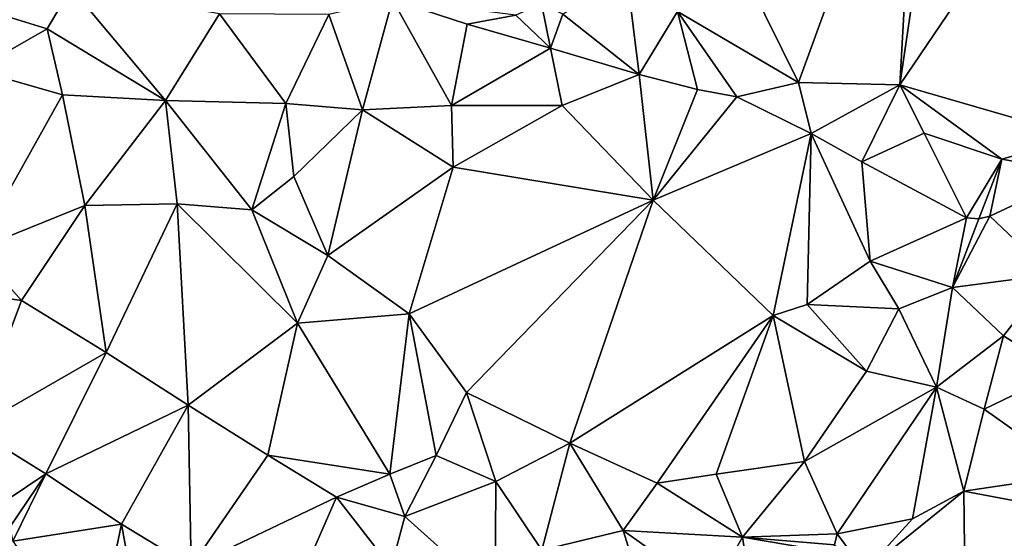
# Model space of a CAD drawing. Units: metres. Extents: x 296018 to 300174, y 5040562 to 5044634.
# Drawn here: x 299462 to 299665, y 5044246 to 5044352 of the extents above; entities that cross this region are included whole.
import ezdxf

# ---------------------------------------------------------------- set-up
doc = ezdxf.new("R2010")
doc.units = ezdxf.units.M
doc.header["$MEASUREMENT"] = 0
doc.layers.add('TIN', color=18, linetype='Continuous', true_color=0x000000)

msp = doc.modelspace()

# ---------------------------------------------------------------- linework, layer by layer
at = {"layer": 'TIN', "color": 7}
for points in [[(299622.263, 5044339.416, 47.148), (299646.926, 5044407.242, 45.642), (299598.199, 5044388.088, 46.524)], [(299622.263, 5044339.416, 47.148), (299643.127, 5044338.968, 47.02), (299646.926, 5044407.242, 45.642)], [(299643.127, 5044338.968, 47.02), (299652.878, 5044405.61, 45.706), (299646.926, 5044407.242, 45.642)], [(299643.127, 5044338.968, 47.02), (299679.415, 5044392.632, 47.148), (299652.878, 5044405.61, 45.706)], [(299643.127, 5044338.968, 47.02), (299680.087, 5044328.28, 46.86), (299679.415, 5044392.632, 47.148)], [(299598.199, 5044388.088, 46.524), (299597.367, 5044354.008, 46.94), (299622.263, 5044339.416, 47.148)], [(299573.774, 5044353.514, 46.714), (299589.518, 5044341.098, 46.554), (299586.999, 5044361.048, 46.748)], [(299586.999, 5044361.048, 46.748), (299589.518, 5044341.098, 46.554), (299597.367, 5044354.008, 46.94)], [(299453.367, 5044354.84, 46.364), (299467.703, 5044350.488, 46.348), (299472.663, 5044358.872, 46.444)], [(299472.663, 5044358.872, 46.444), (299467.703, 5044350.488, 46.348), (299492.023, 5044335.704, 46.236)], [(299472.663, 5044358.872, 46.444), (299492.023, 5044335.704, 46.236), (299503.127, 5044353.56, 46.332)], [(299532.599, 5044333.816, 46.46), (299538.734, 5044356.522, 46.25), (299525.623, 5044353.4, 46.268)], [(299538.734, 5044356.522, 46.25), (299532.599, 5044333.816, 46.46), (299550.871, 5044334.712, 46.364)], [(299538.734, 5044356.522, 46.25), (299550.871, 5044334.712, 46.364), (299554.126, 5044351.402, 46.538)], [(299538.734, 5044356.522, 46.25), (299554.126, 5044351.402, 46.538), (299564.142, 5044353.29, 47.242)], [(299453.367, 5044354.84, 46.364), (299452.887, 5044342.072, 46.156), (299467.703, 5044350.488, 46.348)], [(299564.142, 5044353.29, 47.242), (299571.278, 5044346.506, 46.554), (299569.422, 5044355.626, 46.874)], [(299569.422, 5044355.626, 46.874), (299571.278, 5044346.506, 46.554), (299573.774, 5044353.514, 46.714)], [(299589.518, 5044341.098, 46.554), (299601.518, 5044337.962, 46.57), (299597.367, 5044354.008, 46.94)], [(299597.367, 5044354.008, 46.94), (299601.518, 5044337.962, 46.57), (299609.591, 5044336.472, 46.652)], [(299597.367, 5044354.008, 46.94), (299609.591, 5044336.472, 46.652), (299622.263, 5044339.416, 47.148)], [(299492.023, 5044335.704, 46.236), (299516.823, 5044335.096, 46.22), (299503.127, 5044353.56, 46.332)], [(299503.127, 5044353.56, 46.332), (299516.823, 5044335.096, 46.22), (299525.623, 5044353.4, 46.268)], [(299516.823, 5044335.096, 46.22), (299532.599, 5044333.816, 46.46), (299525.623, 5044353.4, 46.268)], [(299554.126, 5044351.402, 46.538), (299571.278, 5044346.506, 46.554), (299564.142, 5044353.29, 47.242)], [(299571.278, 5044346.506, 46.554), (299589.518, 5044341.098, 46.554), (299573.774, 5044353.514, 46.714)], [(299452.887, 5044342.072, 46.156), (299470.871, 5044336.92, 46.124), (299467.703, 5044350.488, 46.348)], [(299467.703, 5044350.488, 46.348), (299470.871, 5044336.92, 46.124), (299492.023, 5044335.704, 46.236)], [(299550.871, 5044334.712, 46.364), (299571.278, 5044346.506, 46.554), (299554.126, 5044351.402, 46.538)], [(299550.871, 5044334.712, 46.364), (299573.655, 5044334.712, 46.46), (299571.278, 5044346.506, 46.554)], [(299589.518, 5044341.098, 46.554), (299571.278, 5044346.506, 46.554), (299573.655, 5044334.712, 46.46)], [(299452.887, 5044342.072, 46.156), (299453.047, 5044305.112, 46.236), (299470.871, 5044336.92, 46.124)], [(299592.375, 5044315.224, 46.54), (299589.518, 5044341.098, 46.554), (299573.655, 5044334.712, 46.46)], [(299589.518, 5044341.098, 46.554), (299592.375, 5044315.224, 46.54), (299601.518, 5044337.962, 46.57)], [(299592.375, 5044315.224, 46.54), (299609.591, 5044336.472, 46.652), (299601.518, 5044337.962, 46.57)], [(299609.591, 5044336.472, 46.652), (299624.846, 5044328.97, 46.73), (299622.263, 5044339.416, 47.148)], [(299622.263, 5044339.416, 47.148), (299624.846, 5044328.97, 46.73), (299643.127, 5044338.968, 47.02)], [(299643.127, 5044338.968, 47.02), (299624.846, 5044328.97, 46.73), (299635.31, 5044323.146, 46.746)], [(299648.119, 5044328.984, 47.02), (299643.127, 5044338.968, 47.02), (299635.31, 5044323.146, 46.746)], [(299643.127, 5044338.968, 47.02), (299664.087, 5044323.704, 46.988), (299680.087, 5044328.28, 46.86)], [(299648.119, 5044328.984, 47.02), (299664.087, 5044323.704, 46.988), (299643.127, 5044338.968, 47.02)], [(299453.047, 5044305.112, 46.236), (299475.447, 5044314.168, 45.9), (299470.871, 5044336.92, 46.124)], [(299470.871, 5044336.92, 46.124), (299475.447, 5044314.168, 45.9), (299492.023, 5044335.704, 46.236)], [(299492.023, 5044335.704, 46.236), (299475.447, 5044314.168, 45.9), (299494.423, 5044314.456, 45.964)], [(299509.783, 5044313.24, 46.076), (299516.823, 5044335.096, 46.22), (299492.023, 5044335.704, 46.236)], [(299509.783, 5044313.24, 46.076), (299492.023, 5044335.704, 46.236), (299494.423, 5044314.456, 45.964)], [(299592.375, 5044315.224, 46.54), (299624.846, 5044328.97, 46.73), (299609.591, 5044336.472, 46.652)], [(299509.783, 5044313.24, 46.076), (299518.423, 5044320.088, 46.588), (299516.823, 5044335.096, 46.22)], [(299518.423, 5044320.088, 46.588), (299532.599, 5044333.816, 46.46), (299516.823, 5044335.096, 46.22)], [(299518.423, 5044320.088, 46.588), (299525.431, 5044303.896, 45.884), (299532.599, 5044333.816, 46.46)], [(299532.599, 5044333.816, 46.46), (299525.431, 5044303.896, 45.884), (299551.223, 5044322.04, 46.62)], [(299532.599, 5044333.816, 46.46), (299551.223, 5044322.04, 46.62), (299550.871, 5044334.712, 46.364)], [(299551.223, 5044322.04, 46.62), (299573.655, 5044334.712, 46.46), (299550.871, 5044334.712, 46.364)], [(299592.375, 5044315.224, 46.54), (299573.655, 5044334.712, 46.46), (299551.223, 5044322.04, 46.62)], [(299592.375, 5044315.224, 46.54), (299617.079, 5044291.544, 46.54), (299624.846, 5044328.97, 46.73)], [(299624.846, 5044328.97, 46.73), (299617.079, 5044291.544, 46.54), (299624.055, 5044293.784, 46.556)], [(299624.846, 5044328.97, 46.73), (299624.055, 5044293.784, 46.556), (299637.015, 5044302.68, 46.444)], [(299624.846, 5044328.97, 46.73), (299637.015, 5044302.68, 46.444), (299635.31, 5044323.146, 46.746)], [(299648.119, 5044328.984, 47.02), (299635.31, 5044323.146, 46.746), (299656.814, 5044311.626, 46.778)], [(299648.119, 5044328.984, 47.02), (299656.814, 5044311.626, 46.778), (299664.087, 5044323.704, 46.988)], [(299680.366, 5044320.714, 46.634), (299680.087, 5044328.28, 46.86), (299664.087, 5044323.704, 46.988)], [(299656.814, 5044311.626, 46.778), (299659.374, 5044311.434, 46.778), (299664.087, 5044323.704, 46.988)], [(299659.374, 5044311.434, 46.778), (299661.646, 5044311.946, 46.778), (299664.087, 5044323.704, 46.988)], [(299661.646, 5044311.946, 46.778), (299680.366, 5044320.714, 46.634), (299664.087, 5044323.704, 46.988)], [(299551.223, 5044322.04, 46.62), (299525.431, 5044303.896, 45.884), (299542.167, 5044291.896, 45.612)], [(299592.375, 5044315.224, 46.54), (299551.223, 5044322.04, 46.62), (299542.167, 5044291.896, 45.612)], [(299635.31, 5044323.146, 46.746), (299637.015, 5044302.68, 46.444), (299656.814, 5044311.626, 46.778)], [(299509.783, 5044313.24, 46.076), (299525.431, 5044303.896, 45.884), (299518.423, 5044320.088, 46.588)], [(299661.646, 5044311.946, 46.778), (299674.295, 5044299.928, 46.54), (299680.366, 5044320.714, 46.634)], [(299475.447, 5044314.168, 45.9), (299453.047, 5044305.112, 46.236), (299462.391, 5044294.616, 46.556)], [(299475.447, 5044314.168, 45.9), (299462.391, 5044294.616, 46.556), (299479.863, 5044283.928, 46.524)], [(299475.447, 5044314.168, 45.9), (299479.863, 5044283.928, 46.524), (299494.423, 5044314.456, 45.964)], [(299479.863, 5044283.928, 46.524), (299496.695, 5044273.112, 45.98), (299494.423, 5044314.456, 45.964)], [(299494.423, 5044314.456, 45.964), (299496.695, 5044273.112, 45.98), (299519.191, 5044289.976, 45.516)], [(299519.191, 5044289.976, 45.516), (299509.783, 5044313.24, 46.076), (299494.423, 5044314.456, 45.964)], [(299553.975, 5044275.672, 45.708), (299592.375, 5044315.224, 46.54), (299542.167, 5044291.896, 45.612)], [(299592.375, 5044315.224, 46.54), (299553.975, 5044275.672, 45.708), (299575.223, 5044265.304, 45.356)], [(299592.375, 5044315.224, 46.54), (299575.223, 5044265.304, 45.356), (299617.079, 5044291.544, 46.54)], [(299509.783, 5044313.24, 46.076), (299519.191, 5044289.976, 45.516), (299525.431, 5044303.896, 45.884)], [(299656.814, 5044311.626, 46.778), (299637.015, 5044302.68, 46.444), (299653.943, 5044297.272, 46.46)], [(299674.295, 5044299.928, 46.54), (299661.646, 5044311.946, 46.778), (299653.943, 5044297.272, 46.46)], [(299661.646, 5044311.946, 46.778), (299659.374, 5044311.434, 46.778), (299653.943, 5044297.272, 46.46)], [(299659.374, 5044311.434, 46.778), (299656.814, 5044311.626, 46.778), (299653.943, 5044297.272, 46.46)], [(299462.391, 5044294.616, 46.556), (299453.047, 5044305.112, 46.236), (299443.831, 5044297.272, 46.268)], [(299525.431, 5044303.896, 45.884), (299519.191, 5044289.976, 45.516), (299542.167, 5044291.896, 45.612)], [(299637.015, 5044302.68, 46.444), (299624.055, 5044293.784, 46.556), (299642.903, 5044292.888, 46.124)], [(299637.015, 5044302.68, 46.444), (299642.903, 5044292.888, 46.124), (299653.943, 5044297.272, 46.46)], [(299653.943, 5044297.272, 46.46), (299664.407, 5044287.352, 46.268), (299674.295, 5044299.928, 46.54)], [(299674.295, 5044299.928, 46.54), (299664.407, 5044287.352, 46.268), (299676.215, 5044279.896, 46.092)], [(299443.831, 5044297.272, 46.268), (299452.503, 5044268.216, 46.316), (299462.391, 5044294.616, 46.556)], [(299650.67, 5044276.778, 45.674), (299653.943, 5044297.272, 46.46), (299642.903, 5044292.888, 46.124)], [(299650.67, 5044276.778, 45.674), (299664.407, 5044287.352, 46.268), (299653.943, 5044297.272, 46.46)], [(299462.391, 5044294.616, 46.556), (299452.503, 5044268.216, 46.316), (299479.863, 5044283.928, 46.524)], [(299617.079, 5044291.544, 46.54), (299636.279, 5044280.056, 45.708), (299624.055, 5044293.784, 46.556)], [(299624.055, 5044293.784, 46.556), (299636.279, 5044280.056, 45.708), (299642.903, 5044292.888, 46.124)], [(299519.191, 5044289.976, 45.516), (299538.167, 5044258.872, 46.172), (299542.167, 5044291.896, 45.612)], [(299538.167, 5044258.872, 46.172), (299547.735, 5044262.744, 45.804), (299542.167, 5044291.896, 45.612)], [(299553.975, 5044275.672, 45.708), (299542.167, 5044291.896, 45.612), (299547.735, 5044262.744, 45.804)], [(299575.223, 5044265.304, 45.356), (299593.207, 5044257.08, 45.244), (299617.079, 5044291.544, 46.54)], [(299617.079, 5044291.544, 46.54), (299593.207, 5044257.08, 45.244), (299605.303, 5044258.872, 45.276)], [(299617.079, 5044291.544, 46.54), (299605.303, 5044258.872, 45.276), (299623.511, 5044261.496, 45.244)], [(299617.079, 5044291.544, 46.54), (299623.511, 5044261.496, 45.244), (299636.279, 5044280.056, 45.708)], [(299636.279, 5044280.056, 45.708), (299650.67, 5044276.778, 45.674), (299642.903, 5044292.888, 46.124)], [(299496.695, 5044273.112, 45.98), (299513.111, 5044262.808, 46.22), (299519.191, 5044289.976, 45.516)], [(299519.191, 5044289.976, 45.516), (299513.111, 5044262.808, 46.22), (299538.167, 5044258.872, 46.172)], [(299664.407, 5044287.352, 46.268), (299650.67, 5044276.778, 45.674), (299660.439, 5044272.28, 46.236)], [(299664.407, 5044287.352, 46.268), (299660.439, 5044272.28, 46.236), (299676.215, 5044279.896, 46.092)], [(299452.503, 5044268.216, 46.316), (299467.447, 5044258.968, 46.3), (299479.863, 5044283.928, 46.524)], [(299479.863, 5044283.928, 46.524), (299467.447, 5044258.968, 46.3), (299496.695, 5044273.112, 45.98)], [(299636.279, 5044280.056, 45.708), (299623.511, 5044261.496, 45.244), (299650.67, 5044276.778, 45.674)], [(299660.439, 5044272.28, 46.236), (299679.351, 5044258.84, 46.22), (299676.215, 5044279.896, 46.092)], [(299553.975, 5044275.672, 45.708), (299547.735, 5044262.744, 45.804), (299560.023, 5044257.4, 45.74)], [(299553.975, 5044275.672, 45.708), (299560.023, 5044257.4, 45.74), (299575.223, 5044265.304, 45.356)], [(299623.511, 5044261.496, 45.244), (299630.19, 5044246.634, 45.05), (299650.67, 5044276.778, 45.674)], [(299630.19, 5044246.634, 45.05), (299645.719, 5044249.688, 45.932), (299650.67, 5044276.778, 45.674)], [(299650.67, 5044276.778, 45.674), (299645.719, 5044249.688, 45.932), (299656.279, 5044255.416, 46.172)], [(299650.67, 5044276.778, 45.674), (299656.279, 5044255.416, 46.172), (299660.439, 5044272.28, 46.236)], [(299467.447, 5044258.968, 46.3), (299482.967, 5044248.6, 46.3), (299496.695, 5044273.112, 45.98)], [(299496.695, 5044273.112, 45.98), (299482.967, 5044248.6, 46.3), (299497.303, 5044239.896, 46.284)], [(299496.695, 5044273.112, 45.98), (299497.303, 5044239.896, 46.284), (299513.111, 5044262.808, 46.22)], [(299660.439, 5044272.28, 46.236), (299656.279, 5044255.416, 46.172), (299679.351, 5044258.84, 46.22)], [(299467.447, 5044258.968, 46.3), (299452.503, 5044268.216, 46.316), (299455.406, 5044250.986, 46.234)], [(299575.223, 5044265.304, 45.356), (299560.023, 5044257.4, 45.74), (299569.431, 5044243.256, 45.5)], [(299569.431, 5044243.256, 45.5), (299586.199, 5044247.32, 45.052), (299575.223, 5044265.304, 45.356)], [(299593.207, 5044257.08, 45.244), (299575.223, 5044265.304, 45.356), (299586.199, 5044247.32, 45.052)], [(299527.223, 5044254.168, 46.268), (299513.111, 5044262.808, 46.22), (299497.303, 5044239.896, 46.284)], [(299513.111, 5044262.808, 46.22), (299527.223, 5044254.168, 46.268), (299538.167, 5044258.872, 46.172)], [(299538.167, 5044258.872, 46.172), (299541.303, 5044250.232, 46.284), (299547.735, 5044262.744, 45.804)], [(299541.303, 5044250.232, 46.284), (299560.023, 5044257.4, 45.74), (299547.735, 5044262.744, 45.804)], [(299623.511, 5044261.496, 45.244), (299605.303, 5044258.872, 45.276), (299610.775, 5044245.976, 45.004)], [(299610.775, 5044245.976, 45.004), (299630.19, 5044246.634, 45.05), (299623.511, 5044261.496, 45.244)], [(299455.406, 5044250.986, 46.234), (299460.046, 5044247.978, 46.25), (299467.447, 5044258.968, 46.3)], [(299460.622, 5044245.13, 46.25), (299467.447, 5044258.968, 46.3), (299460.046, 5044247.978, 46.25)], [(299460.622, 5044245.13, 46.25), (299482.967, 5044248.6, 46.3), (299467.447, 5044258.968, 46.3)], [(299527.223, 5044254.168, 46.268), (299541.303, 5044250.232, 46.284), (299538.167, 5044258.872, 46.172)], [(299593.207, 5044257.08, 45.244), (299610.775, 5044245.976, 45.004), (299605.303, 5044258.872, 45.276)], [(299656.279, 5044255.416, 46.172), (299684.951, 5044250.008, 45.852), (299679.351, 5044258.84, 46.22)], [(299559.831, 5044233.56, 46.172), (299560.023, 5044257.4, 45.74), (299541.303, 5044250.232, 46.284)], [(299560.023, 5044257.4, 45.74), (299559.831, 5044233.56, 46.172), (299569.431, 5044243.256, 45.5)], [(299586.199, 5044247.32, 45.052), (299610.775, 5044245.976, 45.004), (299593.207, 5044257.08, 45.244)], [(299635.927, 5044238.968, 45.244), (299656.599, 5044226.136, 45.388), (299656.279, 5044255.416, 46.172)], [(299635.927, 5044238.968, 45.244), (299656.279, 5044255.416, 46.172), (299645.719, 5044249.688, 45.932)], [(299656.599, 5044226.136, 45.388), (299684.951, 5044250.008, 45.852), (299656.279, 5044255.416, 46.172)], [(299497.303, 5044239.896, 46.284), (299515.671, 5044227.8, 46.172), (299527.223, 5044254.168, 46.268)], [(299527.223, 5044254.168, 46.268), (299515.671, 5044227.8, 46.172), (299538.487, 5044239.704, 46.38)], [(299527.223, 5044254.168, 46.268), (299538.487, 5044239.704, 46.38), (299541.303, 5044250.232, 46.284)], [(299460.622, 5044245.13, 46.25), (299477.335, 5044221.368, 46.284), (299482.967, 5044248.6, 46.3)], [(299477.335, 5044221.368, 46.284), (299487.127, 5044225.944, 46.348), (299482.967, 5044248.6, 46.3)], [(299487.127, 5044225.944, 46.348), (299497.303, 5044239.896, 46.284), (299482.967, 5044248.6, 46.3)], [(299541.303, 5044250.232, 46.284), (299538.487, 5044239.704, 46.38), (299559.831, 5044233.56, 46.172)], [(299630.19, 5044246.634, 45.05), (299635.927, 5044238.968, 45.244), (299645.719, 5044249.688, 45.932)], [(299656.599, 5044226.136, 45.388), (299666.935, 5044221.464, 45.372), (299684.951, 5044250.008, 45.852)], [(299569.431, 5044243.256, 45.5), (299589.495, 5044236.824, 45.212), (299586.199, 5044247.32, 45.052)], [(299586.199, 5044247.32, 45.052), (299589.495, 5044236.824, 45.212), (299604.311, 5044234.52, 44.86)], [(299586.199, 5044247.32, 45.052), (299604.311, 5044234.52, 44.86), (299610.775, 5044245.976, 45.004)], [(299630.19, 5044246.634, 45.05), (299610.775, 5044245.976, 45.004), (299629.646, 5044244.362, 45.05)], [(299635.927, 5044238.968, 45.244), (299630.19, 5044246.634, 45.05), (299629.646, 5044244.362, 45.05)], [(299610.775, 5044245.976, 45.004), (299604.311, 5044234.52, 44.86), (299613.559, 5044227.704, 44.844)], [(299613.559, 5044227.704, 44.844), (299629.806, 5044242.73, 45.05), (299610.775, 5044245.976, 45.004)], [(299610.775, 5044245.976, 45.004), (299629.806, 5044242.73, 45.05), (299629.646, 5044244.362, 45.05)]]:
    msp.add_3dface(points, dxfattribs=at)

doc.saveas('drawing.dxf')
